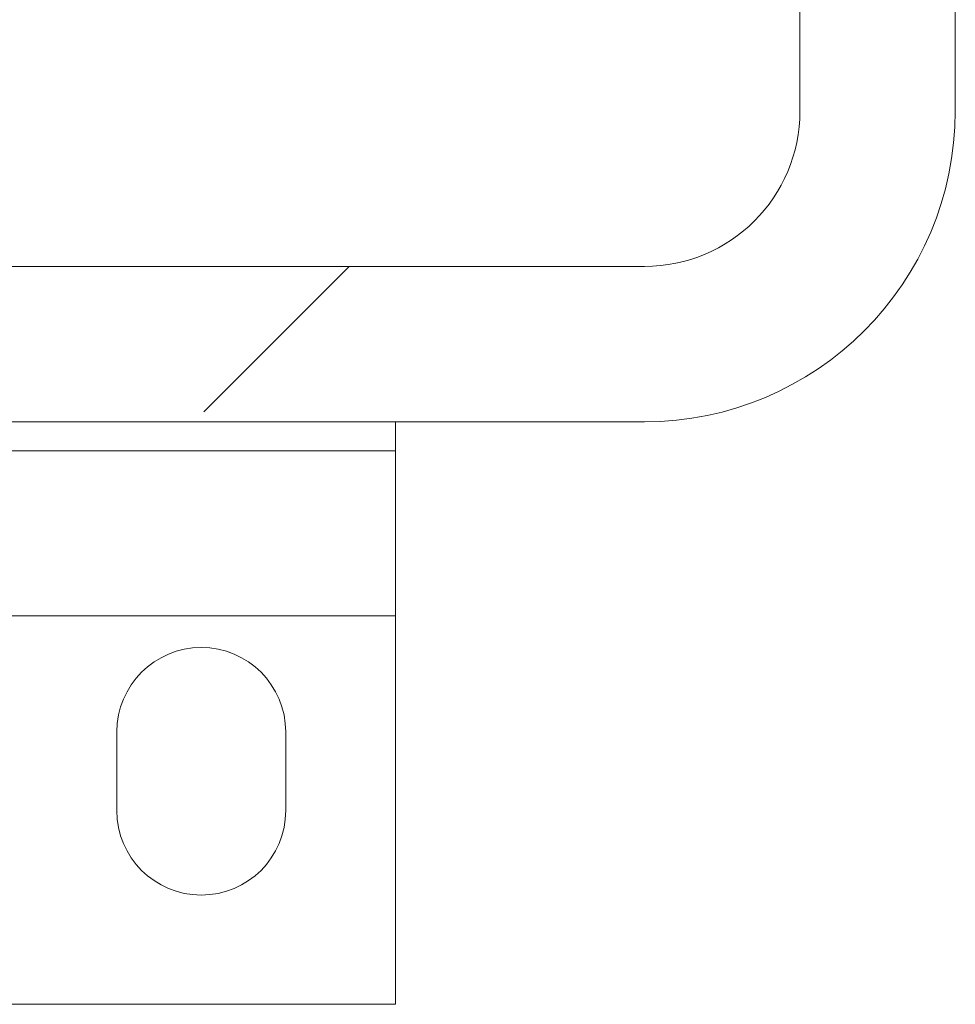
# Model space of a CAD drawing. Units: millimetres. Extents: x -4848 to 126740, y -198 to 15995.
# Drawn here: x 23540 to 23841, y 7598 to 7915 of the extents above; entities that cross this region are included whole.
import ezdxf

# ---------------------------------------------------------------- set-up
doc = ezdxf.new("R2010")
doc.units = ezdxf.units.MM

msp = doc.modelspace()

# ---------------------------------------------------------------- hatches: boundary and pattern name
at = {"lineweight": 15, "transparency": 33554687}
h = msp.add_hatch(dxfattribs=at)
h.set_pattern_fill('ANSI31', color=256, scale=50)
h.set_pattern_definition([(45, (-187328.41, -39248.78), (-112.2532, 112.2532), [])])
edge = h.paths.add_edge_path()
edge.add_line((23840.908, 8450.165), (23790.908, 8450.165))
edge.add_line((23790.908, 8450.165), (23790.908, 7885.707))
edge.add_arc((23740.908, 7885.707), 50, -90, 0, ccw=False)
edge.add_line((23740.908, 7835.707), (21705.835, 7835.707))
edge.add_line((21705.835, 7835.707), (21705.835, 7785.707))
edge.add_line((21705.835, 7785.707), (23584.32, 7785.707))
edge.add_line((23584.32, 7785.707), (23584.174, 7786.659))
edge.add_line((23584.174, 7786.659), (23728.736, 7808.813))
edge.add_arc((23734.985, 7768.039), 41.25, 32.17117, 98.71269, ccw=False)
edge.add_arc((23740.908, 7885.707), 100, 286.85378, 360)
edge.add_line((23840.908, 7885.707), (23840.908, 8450.165))

# ---------------------------------------------------------------- linework, layer by layer
at = {"lineweight": 15}
for p, q in [((23790.908, 8450.165), (23790.908, 7885.707)), ((21705.835, 7835.707), (23740.908, 7835.707))]:
    msp.add_line(p, q, dxfattribs=at)
at = {"color": 7, "linetype": 'Continuous', "lineweight": 15}
for p, q in [((23840.908, 7885.707), (23840.908, 8450.165)), ((21705.835, 7785.707), (23740.908, 7785.707)), ((23660.69, 7785.707), (21985.69, 7785.707)), ((23740.908, 7785.707), (23428.407, 7785.707)), ((23660.69, 7785.707), (23660.69, 7776.332)), ((23660.69, 7776.332), (21985.69, 7776.332)), ((23660.69, 7776.332), (23660.69, 7723.207)), ((23660.69, 7723.207), (23660.69, 7598.207)), ((23571.003, 7685.864), (23571.003, 7660.551)), ((23625.378, 7660.551), (23625.378, 7685.864)), ((23660.69, 7598.207), (23162.55, 7598.207))]:
    msp.add_line(p, q, dxfattribs=at)
at = {"color": 8, "linetype": 'Continuous', "lineweight": 15}
msp.add_line((23660.69, 7723.207), (23200.21, 7723.207), dxfattribs=at)
at = {"color": 7, "linetype": 'Continuous', "lineweight": 15}
for centre, radius, start, end in [((23740.908, 7885.707), 100, 270, 0), ((23598.191, 7685.863), 27.188, 0.00027, 179.99973), ((23598.191, 7660.551), 27.188, 180.00004, 359.99996)]:
    msp.add_arc(centre, radius, start, end, dxfattribs=at)
at = {"lineweight": 15}
msp.add_arc((23740.908, 7885.707), 50, 270, 0, dxfattribs=at)

doc.saveas('drawing.dxf')
